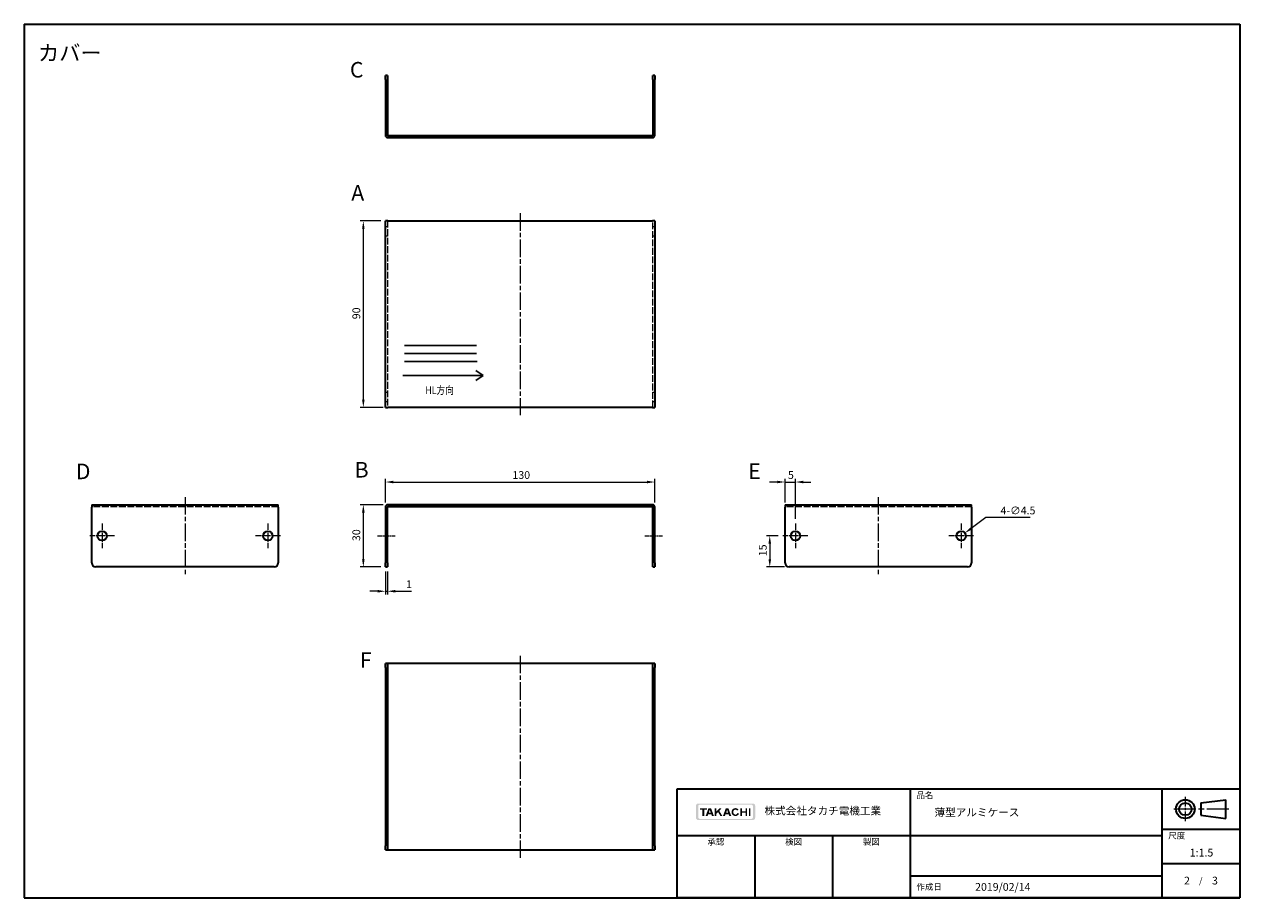
# Model space of a CAD drawing. Units: millimetres. Extents: x 22 to 1801, y 12 to 434.
# Drawn here: x 618 to 1205, y 12 to 434 of the extents above; entities that cross this region are included whole.
import ezdxf

# ---------------------------------------------------------------- set-up
doc = ezdxf.new("R2010")
doc.units = ezdxf.units.MM
doc.header["$LTSCALE"] = 1.5
doc.linetypes.add('CHAIN', pattern=[0.35429999999999995, 0.2362, -0.0295, 0.0591, -0.0295])
doc.linetypes.add('DASHED', pattern=[0.2067, 0.1654, -0.0413])
doc.layers.get('Defpoints').update_dxf_attribs({"lineweight": 25})
for name, color, linetype, lineweight in [('Border (ISO)', 7, 'Continuous', 35), ('Center Mark (ISO)', 131, 'Continuous', 18), ('Centerline (ISO)', 131, 'Continuous', 18), ('Dimension (ISO)', 7, 'Continuous', 18), ('Hatch (ISO)', 1, 'Continuous', 18), ('Hidden (ISO)', 7, 'DASHED', 18), ('Symbol (ISO)', 7, 'Continuous', 18), ('Title (ISO)', 7, 'Continuous', 35), ('Visible (ISO)', 7, 'Continuous', 35), ('ｶﾊﾞｰ', 7, 'Continuous', 25)]:
    doc.layers.add(name, color=color, linetype=linetype, lineweight=lineweight)
doc.styles.add('Note Text (TK)', font='txt')
doc.dimstyles.new('Default - Method 1b (TK)', dxfattribs={"dimscale": 1.5, "dimtxt": 2.5, "dimasz": 2.5, "dimexe": 1, "dimexo": 1.499999999999999, "dimgap": 1, "dimtad": 1, "dimtoh": 1, "dimrnd": 1e-08, "dimdsep": 46, "dimtxsty": 'Note Text (TK)', "dimcen": 0.09, "dimdle": 5, "dimclrd": 100, "dimclre": 100, "dimclrt": 7, "dimadec": 1, "dimazin": 1, "dimtfac": 1, "dimtmove": 0, "dimatfit": 3, "dimfxl": 1, "dimtolj": 1, "dimlwd": -1, "dimlwe": -1, "dimarcsym": 0})

# ---------------------------------------------------------------- blocks, each defined once
blk = doc.blocks.new('図面枠 tk図枠')
at = {"layer": 'Border (ISO)'}
for p, q in [((14.49999999999999, 289), (405.4999999999999, 289)), ((14.49999999999999, 289), (14.50000000000001, 8.000000000000007)), ((405.4999999999999, 289), (405.4999999999999, 8.000000000000007)), ((14.50000000000001, 8.000000000000007), (405.4999999999999, 8.000000000000007))]:
    blk.add_line(p, q, dxfattribs=at)
blk = doc.blocks.new('表題欄 tk表題欄')
at = {"layer": 'Hatch (ISO)'}
h = blk.add_hatch(color=256, dxfattribs=at)
edge = h.paths.add_edge_path(flags=0)
edge.add_arc((98.49187810533729, 235.659481084801), 0.5958259999999996, 269.9999999999915, 360)
edge.add_line((99.08770410533732, 235.659481084801), (99.08770410533728, 239.0711970848007))
edge.add_arc((98.49187810533729, 239.0711970848009), 0.5958259999999996, 0, 90.00000000000855)
edge.add_line((98.4918781053372, 239.6670230848009), (82.05361010533736, 239.6670230848008))
edge.add_arc((82.05361010533733, 239.0711970848008), 0.5958259999999996, 89.9999999999983, 180)
edge.add_line((81.45778410533734, 239.0711970848008), (81.45778410533713, 235.6594810848011))
edge.add_arc((82.05361010533711, 235.6594810848007), 0.5958259999999996, 180, 270.0000000000222)
edge.add_line((82.05361010533736, 235.0636550848007), (98.4918781053372, 235.0636550848009))
edge = h.paths.add_edge_path()
edge.add_line((80.75585210533734, 239.3160570848008), (80.75585210533734, 235.414621084801))
edge.add_arc((81.45778410533724, 235.4146210848009), 0.7019319999998935, 180, 270.0000000000072)
edge.add_line((81.45778410533734, 234.7126890848011), (99.08770410533731, 234.7126890848011))
edge.add_arc((99.08770410533731, 235.4146210848009), 0.7019319999998921, 270, 360)
edge.add_line((99.78963610533718, 235.414621084801), (99.78963610533728, 239.3160570848009))
edge.add_arc((99.0877041053374, 239.316057084801), 0.7019319999998921, 0, 90.00000000001015)
edge.add_line((99.08770410533727, 240.0179890848008), (81.45778410533734, 240.0179890848008))
edge.add_arc((81.45778410533734, 239.3160570848008), 0.7019319999999984, 90.00000000000146, 180)
h = blk.add_hatch(color=256, dxfattribs=at)
edge = h.paths.add_edge_path()
edge.add_arc((93.43960010533709, 237.2633140848011), 1.273272000000011, 38.55054079078439, 336.5820184016556)
edge.add_line((94.60799261474826, 236.7572700848011), (94.08905664575232, 236.9820271175443))
edge.add_ellipse((93.43960010533733, 237.2633140848011), major_axis=(0, -0.7998759999999119), ratio=0.8673469387756529, start_angle=128.5505407907963, end_angle=426.582018401653, ccw=False)
edge.add_line((94.01031636278756, 237.7181048319737), (94.43537358897211, 238.0568232248073))
for points in [[(81.98831410533735, 238.5080190848011), (81.98831410533735, 238.018299084801), (82.83716210533731, 238.018299084801), (82.83716210533731, 236.018609084801), (83.42482610533735, 236.018609084801), (83.42482610533735, 238.018299084801), (84.27367410533734, 238.018299084801), (84.27367410533734, 238.5080190848011)], [(88.60057971385685, 236.018609084801), (87.85996861799809, 237.2522855485187), (87.33442410533738, 236.6850786020424), (87.33442410533738, 236.018609084801), (86.81205610533735, 236.018609084801), (86.81205610533735, 238.5080190848011), (87.33442410533738, 238.5080190848011), (87.33442410533738, 237.4598137166482), (88.30563678669888, 238.5080190848011), (89.02346612707649, 238.5080190848011), (88.2357554429587, 237.6578627972141), (89.2198461053373, 236.018609084801)], [(95.00793061474837, 238.5080190848011), (95.00793061474837, 236.018609084801), (95.52621761474842, 236.018609084801), (95.52621761474842, 237.018454084801), (96.6852216147484, 237.018454084801), (96.6852216147484, 236.018609084801), (97.20350861474839, 236.018609084801), (97.20350861474839, 238.5080190848011), (96.6852216147484, 238.5080190848011), (96.6852216147484, 237.5081740848009), (95.52621761474842, 237.5081740848009), (95.52621761474842, 238.5080190848011)], [(97.75852461474844, 238.5080190848011), (97.75852461474844, 236.018609084801), (98.2808926147485, 236.018609084801), (98.2808926147485, 238.5080190848011)]]:
    blk.add_hatch(color=256, dxfattribs=at).paths.add_polyline_path(points)
h = blk.add_hatch(color=256, dxfattribs=at)
h.paths.add_polyline_path([(85.50670817746851, 237.071507084801), (84.86892803320622, 237.071507084801), (85.18781810533736, 237.9399130848009)], flags=0)
h.paths.add_polyline_path([(85.69553136435374, 236.557301084801), (84.68010484632094, 236.557301084801), (84.48229007910783, 236.018609084801), (83.86557410533733, 236.018609084801), (84.77971810533734, 238.5080190848011), (85.5959181053373, 238.5080190848011), (86.51006210533728, 236.018609084801), (85.8933461315668, 236.018609084801)])
h = blk.add_hatch(color=256, dxfattribs=at)
h.paths.add_polyline_path([(90.44357403320625, 237.071507084801), (91.08135417746848, 237.071507084801), (90.76246410533739, 237.9399130848009)], flags=0)
h.paths.add_polyline_path([(90.05693607910783, 236.018609084801), (90.25475084632097, 236.557301084801), (91.27017736435366, 236.557301084801), (91.46799213156682, 236.018609084801), (92.08470810533723, 236.018609084801), (91.17056410533733, 238.5080190848011), (90.35436410533732, 238.5080190848011), (89.44022010533736, 236.018609084801)])
at = {"layer": 'Title (ISO)'}
for p, q in [((74.6650848667923, 244.7154522744663), (255.6650848667923, 244.7154522744663)), ((74.6650848667923, 209.7154522744663), (74.6650848667923, 244.7154522744663)), ((149.6650848667923, 244.7154522744663), (149.6650848667923, 209.7154522744663)), ((230.6650848667923, 244.7154522744663), (230.6650848667923, 209.7154522744663)), ((255.6650848667923, 244.7154522744663), (255.6650848667923, 209.7154522744663)), ((243.1650848667923, 240.2154522744663), (251.1650848667923, 241.2154522744664)), ((243.1650848667923, 240.2154522744663), (243.1650848667923, 236.2154522744663)), ((251.1650848667923, 235.2154522744664), (251.1650848667923, 241.2154522744664)), ((243.1650848667923, 236.2154522744663), (251.1650848667923, 235.2154522744664)), ((230.6650848667923, 231.7154522744663), (255.6650848667923, 231.7154522744663)), ((74.6650848667923, 229.7154522744663), (230.6650848667923, 229.7154522744663)), ((99.66508486679231, 229.7154522744663), (99.66508486679231, 209.7154522744663)), ((124.6650848667923, 229.7154522744663), (124.6650848667923, 209.7154522744663)), ((230.6650848667923, 220.7154522744663), (255.6650848667923, 220.7154522744663)), ((149.6650848667923, 216.7154522744663), (230.6650848667923, 216.7154522744663)), ((255.6650848667923, 209.7154522744663), (74.66508486679228, 209.7154522744663))]:
    blk.add_line(p, q, dxfattribs=at)
at = {"layer": 'Title (ISO)', "color": 4, "linetype": 'CHAIN', "lineweight": 18, "ltscale": 8.889559745788574}
blk.add_line((238.1650848667923, 242.2154522744663), (238.1650848667923, 234.2154522744663), dxfattribs=at)
at = {"layer": 'Title (ISO)', "color": 4, "linetype": 'CHAIN', "lineweight": 18, "ltscale": 20.00163269042969}
blk.add_line((252.1650848667923, 238.2154522744663), (234.1650848667923, 238.2154522744664), dxfattribs=at)
at = {"layer": 'Title (ISO)'}
for radius in [3, 2]:
    blk.add_circle((238.1650848667923, 238.2154522744663), radius, dxfattribs=at)
at = {"layer": 'Title (ISO)', "color": 1, "char_height": 2.000000029802322, "line_spacing_factor": 1.5, "style": 'Note Text (TK)'}
for s, insert, attachment_point in [('\\fＭＳ Ｐゴシック|b0|i0;\\H2.0000;品名', (151.6650848667923, 242.7154522744663), 4), ('\\fＭＳ Ｐゴシック|b0|i0;\\H2.0000;尺度', (232.6650848667923, 229.7154522744663), 4), ('\\fＭＳ Ｐゴシック|b0|i0;\\H2.0000;承認', (87.16508486679228, 227.7154522744663), 5), ('\\fＭＳ Ｐゴシック|b0|i0;\\H2.0000;検図', (112.1650848667923, 227.7154522744663), 5), ('\\fＭＳ Ｐゴシック|b0|i0;\\H2.0000;製図', (137.1650848667923, 227.7154522744663), 5), ('\\fＭＳ Ｐゴシック|b0|i0;\\H2.0000;作成日', (151.6650848667923, 213.2154522744662), 4)]:
    blk.add_mtext(s, dxfattribs=dict(at, insert=insert, attachment_point=attachment_point))
at = {"layer": 'Title (ISO)', "color": 7, "line_spacing_factor": 1.5, "style": 'Note Text (TK)'}
for s, insert, char_height, attachment_point in [('株式会社タカチ電機工業', (102.7896361053372, 237.3602095573245), 2.5, 4), ('\\fＭＳ Ｐゴシック|b0|i0;\\H2.0000;/', (243.1650848667923, 215.2154522744663), 2.000000029802322, 5)]:
    blk.add_mtext(s, dxfattribs=dict(at, insert=insert, char_height=char_height, attachment_point=attachment_point))
at = {"layer": 'Title (ISO)', "color": 7, "style": 'Note Text (TK)'}
for tag, p in [('<品名>_001', (157.4804257758832, 235.9228386381026)), ('<尺度>_001', (239.5997439577014, 222.9654522744663)), ('<ページ_No.>_001', (237.9051416849741, 213.9654522744663)), ('<総ページ数>_001', (246.7559939577014, 213.9654522744663)), ('作成日_001', (170.5386644122468, 211.9441454562844))]:
    blk.add_attdef(tag, p, '', height=2.5, dxfattribs=at)
blk = doc.blocks.new('*D25')
at = {"layer": 'Defpoints', "color": 0}
for p in [(922.5179101653507, 212.6057071833582), (792.5179101653506, 200.5074878958226), (922.5179101653507, 200.5074878958226)]:
    blk.add_point(p, dxfattribs=at)
at = {"layer": 'Dimension (ISO)', "color": 100}
for p, q in [((792.5179101653506, 202.7574878958226), (792.5179101653506, 214.1057071833583)), ((796.2679101653507, 212.6057071833582), (918.7679101653507, 212.6057071833582)), ((922.5179101653507, 202.7574878958226), (922.5179101653507, 214.1057071833583))]:
    blk.add_line(p, q, dxfattribs=at)
for points in [[(796.2679101653507, 213.2307071833583), (796.2679101653507, 211.9807071833582), (792.5179101653506, 212.6057071833582)], [(918.7679101653507, 213.2307071833583), (918.7679101653507, 211.9807071833582), (922.5179101653507, 212.6057071833582)]]:
    blk.add_solid(points, dxfattribs=at)
at = {"layer": 'Dimension (ISO)', "color": 7, "insert": (853.8105238017138, 215.9807071833582), "char_height": 3.75, "attachment_point": 4, "style": 'Note Text (TK)'}
blk.add_mtext('\\A1;130', dxfattribs=at)
blk = doc.blocks.new('*D26')
at = {"layer": 'Defpoints', "color": 0}
for p in [(792.5179101653509, 171.6074878958226), (793.5179101653509, 171.6074878958226), (793.5179101653509, 159.8974868391464)]:
    blk.add_point(p, dxfattribs=at)
at = {"layer": 'Dimension (ISO)', "color": 100}
for p, q in [((792.5179101653509, 169.3574878958226), (792.5179101653509, 158.3974868391464)), ((793.5179101653509, 169.3574878958226), (793.5179101653509, 158.3974868391464)), ((788.7679101653509, 159.8974868391464), (785.0179101653509, 159.8974868391464)), ((792.5179101653509, 159.8974868391464), (793.5179101653509, 159.8974868391464)), ((797.2679101653509, 159.8974868391464), (805.1471715458147, 159.8974868391464))]:
    blk.add_line(p, q, dxfattribs=at)
for points in [[(788.7679101653509, 160.5224868391464), (788.7679101653509, 159.2724868391464), (792.5179101653509, 159.8974868391464)], [(797.2679101653509, 160.5224868391464), (797.2679101653509, 159.2724868391464), (793.5179101653509, 159.8974868391464)]]:
    blk.add_solid(points, dxfattribs=at)
at = {"layer": 'Dimension (ISO)', "color": 7, "insert": (802.5179101821782, 163.2724868391464), "char_height": 3.75, "attachment_point": 4, "style": 'Note Text (TK)'}
blk.add_mtext('\\A1;1', dxfattribs=at)
blk = doc.blocks.new('*D27')
at = {"layer": 'Defpoints', "color": 0}
for p in [(793.6179101653507, 201.6074878958226), (781.8500234077617, 171.6074878958226), (792.5179101653509, 171.6074878958226)]:
    blk.add_point(p, dxfattribs=at)
at = {"layer": 'Dimension (ISO)', "color": 100}
for p, q in [((791.3679101653507, 201.6074878958226), (780.3500234077618, 201.6074878958226)), ((781.8500234077617, 197.8574878958226), (781.8500234077617, 175.3574878958226)), ((790.2679101653509, 171.6074878958226), (780.3500234077618, 171.6074878958226))]:
    blk.add_line(p, q, dxfattribs=at)
for points in [[(781.2250234077618, 197.8574878958226), (782.4750234077618, 197.8574878958226), (781.8500234077617, 201.6074878958226)], [(781.2250234077618, 175.3574878958226), (782.4750234077618, 175.3574878958226), (781.8500234077617, 171.6074878958226)]]:
    blk.add_solid(points, dxfattribs=at)
at = {"layer": 'Dimension (ISO)', "color": 7, "insert": (778.4750234077618, 184.1145901685498), "char_height": 3.75, "attachment_point": 4, "rotation": 90, "style": 'Note Text (TK)'}
blk.add_mtext('\\A1;30', dxfattribs=at)
blk = doc.blocks.new('*D28')
at = {"layer": 'Defpoints', "color": 0}
for p in [(792.5179101653825, 338.6449287153321), (781.8500234077617, 248.6449287153323), (793.6179101653825, 248.6449287153323)]:
    blk.add_point(p, dxfattribs=at)
at = {"layer": 'Dimension (ISO)', "color": 100}
for p, q in [((790.2679101653825, 338.6449287153321), (780.3500234077619, 338.6449287153321)), ((781.8500234077618, 334.8949287153321), (781.8500234077617, 252.3949287153323)), ((791.3679101653825, 248.6449287153323), (780.3500234077618, 248.6449287153323))]:
    blk.add_line(p, q, dxfattribs=at)
for points in [[(781.2250234077619, 334.8949287153321), (782.4750234077619, 334.8949287153321), (781.8500234077618, 338.6449287153321)], [(781.2250234077618, 252.3949287153323), (782.4750234077618, 252.3949287153323), (781.8500234077617, 248.6449287153323)]]:
    blk.add_solid(points, dxfattribs=at)
at = {"layer": 'Dimension (ISO)', "color": 7, "insert": (778.4750234077618, 291.1626843971504), "char_height": 3.75, "attachment_point": 4, "rotation": 90, "style": 'Note Text (TK)'}
blk.add_mtext('\\A1;90', dxfattribs=at)
blk = doc.blocks.new('*D29')
at = {"layer": 'Defpoints', "color": 0}
for p in [(984.3532702721434, 186.6074878958226), (977.9783569281173, 171.6074878958226), (987.3532702721435, 171.6074878958226)]:
    blk.add_point(p, dxfattribs=at)
at = {"layer": 'Dimension (ISO)', "color": 100}
for p, q in [((982.1032702721435, 186.6074878958226), (976.4783569281174, 186.6074878958226)), ((977.9783569281173, 182.8574878958226), (977.9783569281173, 175.3574878958226)), ((985.1032702721434, 171.6074878958226), (976.4783569281174, 171.6074878958226))]:
    blk.add_line(p, q, dxfattribs=at)
for points in [[(977.3533569281173, 182.8574878958226), (978.6033569281173, 182.8574878958226), (977.9783569281173, 186.6074878958226)], [(977.3533569281173, 175.3574878958226), (978.6033569281173, 175.3574878958226), (977.9783569281173, 171.6074878958226)]]:
    blk.add_solid(points, dxfattribs=at)
at = {"layer": 'Dimension (ISO)', "color": 7, "insert": (974.6033569281173, 176.8063515321862), "char_height": 3.75, "attachment_point": 4, "rotation": 90, "style": 'Note Text (TK)'}
blk.add_mtext('\\A1;15', dxfattribs=at)
blk = doc.blocks.new('*D30')
at = {"layer": 'Defpoints', "color": 0}
for p in [(990.3532702721435, 212.6057071833582), (985.3532702721436, 200.5074878958226), (990.3532702721435, 192.6074878958226)]:
    blk.add_point(p, dxfattribs=at)
at = {"layer": 'Dimension (ISO)', "color": 100}
for p, q in [((981.6032702721434, 212.6057071833582), (977.8532702721435, 212.6057071833582)), ((985.3532702721436, 202.7574878958226), (985.3532702721436, 214.1057071833583)), ((985.3532702721436, 212.6057071833582), (990.3532702721435, 212.6057071833582)), ((990.3532702721435, 194.8574878958226), (990.3532702721435, 214.1057071833583)), ((994.1032702721434, 212.6057071833582), (997.8532702721436, 212.6057071833582))]:
    blk.add_line(p, q, dxfattribs=at)
for points in [[(981.6032702721434, 213.2307071833583), (981.6032702721434, 211.9807071833582), (985.3532702721436, 212.6057071833582)], [(994.1032702721434, 213.2307071833583), (994.1032702721434, 211.9807071833582), (990.3532702721435, 212.6057071833582)]]:
    blk.add_solid(points, dxfattribs=at)
at = {"layer": 'Dimension (ISO)', "color": 7, "insert": (986.7666225448708, 215.9807071833582), "char_height": 3.75, "attachment_point": 4, "style": 'Note Text (TK)'}
blk.add_mtext('\\A1;5', dxfattribs=at)
blk = doc.blocks.new('*D31')
at = {"layer": 'Defpoints', "color": 0}
for p in [(1072.153728621273, 187.9568765474156), (1068.552811923013, 185.2580992442294)]:
    blk.add_point(p, dxfattribs=at)
at = {"layer": 'Dimension (ISO)', "color": 100}
for p, q in [((1082.201549865409, 195.4874122949518), (1075.15449253649, 190.2058576334041)), ((1103.624775280432, 195.4874122949519), (1082.201549865409, 195.4874122949518)), ((1070.218270272143, 186.6074878958225), (1070.488270272143, 186.6074878958225)), ((1070.353270272143, 186.4724878958224), (1070.353270272143, 186.7424878958223))]:
    blk.add_line(p, q, dxfattribs=at)
blk.add_solid([(1074.779662355492, 190.7059849526068), (1075.529322717488, 189.7057303142013), (1072.153728621273, 187.9568765474156)], dxfattribs=at)
at = {"layer": 'Dimension (ISO)', "color": 7, "insert": (1089.349207098614, 198.8624122949517), "char_height": 3.75, "attachment_point": 4, "style": 'Note Text (TK)'}
blk.add_mtext('\\A1;4-∅4.5', dxfattribs=at)

msp = doc.modelspace()

# ---------------------------------------------------------------- linework, layer by layer
at = {"color": 7, "linetype": 'Continuous', "lineweight": 25}
for p, q in [((821.3615673080777, 264.0922306139424), (800.9070994156349, 264.0922306139424)), ((839.7314118805448, 264.0922306139424), (800.9070994156349, 264.0922306139424)), ((836.2004683328382, 266.4792466586612), (839.7314118805448, 264.0922306139424)), ((839.731411880545, 264.0922306139424), (836.2004683328381, 261.609367352582))]:
    msp.add_line(p, q, dxfattribs=at)
at = {"layer": 'Center Mark (ISO)', "linetype": 'CHAIN', "ltscale": 8.889559745788574}
for p, q in [((655.8033238992093, 192.6074878958219), (655.8033238992093, 180.6074878958219)), ((735.8033238992093, 192.6074878958219), (735.8033238992093, 180.6074878958219)), ((990.3532702721435, 192.6074878958226), (990.3532702721435, 180.6074878958226)), ((1070.353270272143, 192.6074878958226), (1070.353270272143, 180.6074878958226)), ((661.8033238992093, 186.6074878958219), (649.8033238992093, 186.6074878958219)), ((741.8033238992093, 186.6074878958219), (729.8033238992092, 186.6074878958219)), ((996.3532702721433, 186.6074878958226), (984.3532702721434, 186.6074878958226)), ((1076.353270272143, 186.6074878958226), (1064.353270272143, 186.6074878958226))]:
    msp.add_line(p, q, dxfattribs=at)
at = {"layer": 'Centerline (ISO)', "linetype": 'CHAIN', "ltscale": 23.99096870422363}
for p, q in [((857.5179101653825, 342.3949287153323), (857.5179101653825, 244.8949287153323)), ((695.8033238992095, 205.3574878958225), (695.8033238992092, 167.8574878958225)), ((1030.353270272143, 205.3574878958225), (1030.353270272144, 167.8574878958226)), ((857.5179101653191, 128.7834126209997), (857.5179101653191, 31.28341262099969))]:
    msp.add_line(p, q, dxfattribs=at)
at = {"layer": 'Centerline (ISO)', "linetype": 'CHAIN', "ltscale": 6.296741962432861}
for p, q in [((788.7679101653509, 186.6074878958219), (797.2679101653509, 186.6074878958219)), ((917.7679101653508, 186.6074878958226), (926.2679101653509, 186.6074878958226))]:
    msp.add_line(p, q, dxfattribs=at)
at = {"layer": 'Hidden (ISO)', "ltscale": 1.269697785377502}
for p, q in [((792.5179101654122, 396.046499866183), (793.5179101654123, 396.046499866183)), ((921.5179101654122, 396.0464998661823), (922.517910165412, 396.0464998661823)), ((792.5179101654122, 391.546499866183), (793.5179101654122, 391.546499866183)), ((921.5179101654122, 391.5464998661823), (922.517910165412, 391.5464998661823)), ((792.5179101653825, 335.8949287153278), (793.5179101653825, 335.8949287153278)), ((921.5179101653825, 335.8949287153279), (922.5179101653825, 335.8949287153279)), ((792.5179101653825, 331.3949287153278), (793.5179101653825, 331.3949287153278)), ((921.5179101653825, 331.3949287153278), (922.5179101653825, 331.3949287153278)), ((792.5179101653825, 255.8949287153278), (793.5179101653825, 255.8949287153278)), ((921.5179101653825, 255.8949287153279), (922.5179101653825, 255.8949287153279)), ((792.5179101653825, 251.3949287153277), (793.5179101653825, 251.3949287153277)), ((921.5179101653825, 251.3949287153278), (922.5179101653825, 251.3949287153278)), ((792.5179101653508, 188.8574878958219), (793.5179101653508, 188.8574878958219)), ((921.5179101653507, 188.8574878958226), (922.5179101653507, 188.8574878958226)), ((792.5179101653509, 184.3574878958219), (793.5179101653509, 184.3574878958219)), ((921.5179101653507, 184.3574878958226), (922.5179101653507, 184.3574878958226)), ((792.5179101653192, 122.2834126209956), (793.5179101653192, 122.2834126209956)), ((792.5179101653192, 117.7834126209956), (793.5179101653192, 117.7834126209956)), ((921.5179101653191, 122.2834126209955), (922.5179101653193, 122.2834126209955)), ((921.5179101653191, 117.7834126209955), (922.5179101653193, 117.7834126209955)), ((792.5179101653191, 42.28341262099564), (793.5179101653192, 42.28341262099564)), ((921.5179101653191, 42.28341262099556), (922.5179101653191, 42.28341262099554)), ((792.5179101653191, 37.78341262099566), (793.5179101653192, 37.78341262099565)), ((921.5179101653191, 37.78341262099555), (922.5179101653191, 37.78341262099555))]:
    msp.add_line(p, q, dxfattribs=at)
at = {"layer": 'Hidden (ISO)', "ltscale": 13.19435310363769}
for p, q in [((793.5179101653824, 338.644928715332), (793.5179101653825, 248.644928715332)), ((921.5179101653825, 248.644928715332), (921.5179101653824, 338.644928715332)), ((740.8033238992095, 200.6074878958226), (650.8033238992095, 200.6074878958226)), ((1075.353270272143, 200.6074878958226), (985.3532702721432, 200.6074878958226))]:
    msp.add_line(p, q, dxfattribs=at)
at = {"layer": 'Visible (ISO)'}
for p, q in [((792.5179101654123, 406.7964998661853), (792.5179101654123, 408.7964998661841)), ((793.5179101654123, 408.7964998661841), (792.5179101654123, 408.7964998661841)), ((792.5179101654123, 406.7964998661853), (792.5179101654121, 379.8964998661854)), ((793.5179101654123, 408.7964998661841), (793.5179101654123, 406.7964998661853)), ((793.5179101654123, 406.7964998661853), (793.5179101654121, 379.8964998661854)), ((922.5179101654122, 408.7964998661841), (921.5179101654124, 408.7964998661841)), ((921.5179101654124, 406.7964998661852), (921.5179101654124, 408.7964998661841)), ((921.517910165411, 406.7964998661852), (921.517910165412, 379.8964998661854)), ((922.5179101654124, 408.7964998661841), (922.5179101654124, 406.7964998661852)), ((922.517910165412, 379.8964998661853), (922.5179101654122, 406.7964998661852)), ((793.6179101654121, 379.7964998661853), (921.4179101654123, 379.7964998661853)), ((793.6179101654121, 378.7964998661853), (921.4179101654123, 378.7964998661853)), ((792.5179101653825, 248.644928715332), (792.5179101653824, 338.644928715332)), ((793.6179101653825, 338.6449287153323), (792.5179101653824, 338.644928715332)), ((793.6179101653825, 338.6449287153323), (921.4179101653824, 338.6449287153323)), ((922.5179101653823, 338.644928715332), (921.4179101653824, 338.6449287153322)), ((922.5179101653823, 338.644928715332), (922.5179101653825, 248.644928715332)), ((792.5179101653824, 248.644928715332), (793.6179101653825, 248.6449287153323)), ((921.4179101653824, 248.6449287153323), (793.6179101653825, 248.6449287153323)), ((921.4179101653824, 248.6449287153323), (922.5179101653825, 248.644928715332)), ((650.8033238992095, 201.6074878958226), (740.8033238992095, 201.6074878958226)), ((650.8033238992095, 201.6074878958226), (650.8033238992092, 200.5074878958225)), ((650.8033238992092, 173.6074878958225), (650.8033238992092, 200.5074878958225)), ((740.8033238992092, 200.5074878958225), (740.8033238992095, 201.6074878958226)), ((740.8033238992092, 200.5074878958225), (740.8033238992092, 173.6074878958225)), ((792.5179101653506, 200.5074878958226), (792.5179101653509, 173.6074878958226)), ((793.5179101653509, 173.6074878958226), (793.5179101653507, 200.5074878958226)), ((921.4179101653506, 201.6074878958226), (793.6179101653507, 201.6074878958226)), ((921.4179101653506, 200.6074878958226), (793.6179101653507, 200.6074878958226)), ((921.5179101653516, 173.6074878958226), (921.5179101653507, 200.5074878958226)), ((922.5179101653519, 173.6074878958226), (922.5179101653507, 200.5074878958226)), ((985.3532702721432, 201.6074878958226), (1075.353270272143, 201.6074878958226)), ((985.3532702721432, 201.6074878958226), (985.3532702721436, 200.5074878958226)), ((985.3532702721436, 173.6074878958226), (985.3532702721436, 200.5074878958226)), ((1075.353270272144, 200.5074878958226), (1075.353270272143, 201.6074878958225)), ((1075.353270272144, 200.5074878958226), (1075.353270272144, 173.6074878958226)), ((738.8033238992091, 171.6074878958226), (652.8033238992092, 171.6074878958225)), ((792.5179101653509, 171.6074878958226), (792.5179101653509, 173.6074878958226)), ((792.5179101653509, 171.6074878958226), (793.5179101653509, 171.6074878958226)), ((793.5179101653509, 173.6074878958226), (793.5179101653509, 171.6074878958226)), ((921.5179101653507, 171.6074878958226), (921.5179101653507, 173.6074878958226)), ((921.5179101653509, 171.6074878958226), (922.5179101653509, 171.6074878958226)), ((922.5179101653507, 173.6074878958226), (922.5179101653507, 171.6074878958226)), ((1073.353270272143, 171.6074878958226), (987.3532702721435, 171.6074878958226)), ((792.5179101653193, 123.0334126209911), (792.5179101653193, 125.0334126209917)), ((793.5179101653193, 125.0334126209917), (792.5179101653193, 125.0334126209917)), ((793.5179101653193, 125.0334126209917), (793.5179101653193, 123.0334126209911)), ((793.5179101653191, 125.0334126209997), (793.6179101653191, 125.0334126209997)), ((921.4179101653192, 125.0334126209997), (793.6179101653191, 125.0334126209997)), ((921.5179101653191, 125.0334126209997), (921.4179101653192, 125.0334126209997)), ((921.5179101653191, 123.0334126209911), (921.5179101653191, 125.0334126209917)), ((922.5179101653202, 125.0334126209917), (921.5179101653202, 125.0334126209917)), ((922.5179101653193, 125.0334126209917), (922.5179101653193, 123.0334126209911)), ((792.5179101653193, 123.0334126209911), (792.5179101653193, 37.03341262099109)), ((793.5179101653193, 123.0334126209911), (793.5179101653193, 37.03341262099109)), ((921.5179101653191, 37.03341262099112), (921.5179101653193, 123.0334126209911)), ((922.5179101653193, 37.03341262099112), (922.5179101653193, 123.0334126209911)), ((792.5179101653193, 35.03341262099168), (792.5179101653193, 37.0334126209911)), ((793.5179101653193, 37.03341262099112), (793.5179101653193, 35.03341262099168)), ((921.5179101653191, 35.0334126209917), (921.5179101653191, 37.0334126209911)), ((922.5179101653193, 37.03341262099112), (922.5179101653193, 35.0334126209917)), ((792.5179101653193, 35.03341262099168), (793.5179101653193, 35.03341262099168)), ((793.5179101653191, 35.03341262099967), (793.6179101653189, 35.0334126209997)), ((793.6179101653189, 35.03341262099969), (921.4179101653192, 35.03341262099969)), ((921.5179101653191, 35.03341262099967), (921.417910165319, 35.0334126209997)), ((921.5179101653179, 35.0334126209917), (922.5179101653193, 35.0334126209917))]:
    msp.add_line(p, q, dxfattribs=at)
for centre in [(655.8033238992093, 186.6074878958219), (735.8033238992093, 186.6074878958219), (990.3532702721435, 186.6074878958226), (1070.353270272143, 186.6074878958226)]:
    msp.add_circle(centre, 2.25, dxfattribs=at)
for centre, radius, start, end in [((793.6179101654121, 379.8964998661854), 1.099999999999985, 180, 270), ((793.6179101654121, 379.8964998661854), 0.1000000000000067, 180, 270), ((921.4179101654123, 379.8964998661853), 1.099999999999937, 270, 0), ((921.4179101654123, 379.8964998661854), 0.0999999999999446, 269.9999999999674, 0), ((793.6179101653506, 200.5074878958226), 1.099999999999979, 90, 180), ((793.6179101653506, 200.5074878958226), 0.099999999999989, 90, 180), ((921.4179101653508, 200.5074878958226), 1.100000000000029, 0, 90), ((921.4179101653508, 200.5074878958226), 0.1000000000000334, 0, 90), ((652.8033238992092, 173.6074878958225), 2.000000000000006, 180, 270), ((738.8033238992091, 173.6074878958225), 2.00000000000001, 270, 0), ((987.3532702721435, 173.6074878958226), 2.000000000000015, 180, 270), ((1073.353270272143, 173.6074878958226), 1.999999999999983, 270, 0)]:
    msp.add_arc(centre, radius, start, end, dxfattribs=at)
at = {"layer": 'ｶﾊﾞｰ'}
for p, q in [((801.6992268146116, 278.4221478767311), (836.4635415667866, 278.4221478767311)), ((801.6992268146116, 274.6651507982892), (836.4635415667866, 274.6651507982892)), ((801.6992268146116, 270.7913977840767), (836.718310746103, 270.7913977840767))]:
    msp.add_line(p, q, dxfattribs=at)

# ---------------------------------------------------------------- block references
at = {"xscale": 1.5, "yscale": 1.5, "zscale": 1.5}
msp.add_blockref('図面枠 tk図枠', (596.4999998501744, 3.803296629e-07), dxfattribs=at)
ref = msp.add_blockref('表題欄 tk表題欄', (821.252372549986, -302.5731780313698), dxfattribs=dict(xscale=1.5, yscale=1.5, zscale=1.5))
ref.add_attrib('<品名>_001', '薄型アルミケース', (1057.473011213811, 51.31107992578423), dxfattribs={"layer": 'Title (ISO)', "color": 7, "height": 3.75, "style": 'Note Text (TK)'})
ref.add_attrib('<尺度>_001', '1:1.5', (1180.651988486538, 31.87500038032967), dxfattribs={"layer": 'Title (ISO)', "color": 7, "height": 3.75, "style": 'Note Text (TK)'})
ref.add_attrib('作成日_001', '2019/02/14', (1077.060369168356, 15.34304015305691), dxfattribs={"layer": 'Title (ISO)', "color": 7, "height": 3.75, "style": 'Note Text (TK)'})
ref.add_attrib('<ページ_No.>_001', '2', (1177.886363486538, 18.37500038032963), dxfattribs={"layer": 'Title (ISO)', "color": 7, "height": 3.75, "style": 'Note Text (TK)'})
ref.add_attrib('<総ページ数>_001', '3', (1191.386363486538, 18.37500038032963), dxfattribs={"layer": 'Title (ISO)', "color": 7, "height": 3.75, "style": 'Note Text (TK)'})

# ---------------------------------------------------------------- texts
at = {"insert": (818.6914191485895, 256.9404808176618), "char_height": 3.75, "attachment_point": 5, "line_spacing_factor": 0.8299999833106994}
msp.add_mtext('\\fＭＳ Ｐゴシック|b0|i0;\\W0.82;\\H3.7500;HL方向', dxfattribs=at)
at = {"layer": 'Symbol (ISO)', "color": 7, "char_height": 7.5, "attachment_point": 4, "line_spacing_factor": 1.5, "style": 'Note Text (TK)'}
for s, insert, width in [('{\\fＭＳ Ｐゴシック|b0|i0;\\H7.5000;カバー}', (624.8476741190777, 419.6848348863416), 45.84465398622867), ('{\\fArial|b1|i0;\\H7.5000;A}', (776.0469528840379, 352.1594624098822), 7.702109204582701), ('{\\fArial|b1|i0;\\H7.5000;D}', (643.1230685001357, 217.726915984825), 7.702109204582701), ('{\\fArial|b1|i0;\\H7.5000;B}', (777.6767157242544, 218.5231588539392), 7.702109204582701), ('{\\fArial|b1|i0;\\H7.5000;E}', (967.5914789231697, 217.8377340237926), 7.702109204582754)]:
    msp.add_mtext(s, dxfattribs=dict(at, insert=insert, width=width))
for s, insert in [('{\\fArial|b1|i0;\\H7.5000;C}', (775.3822276510756, 411.559988583771)), ('{\\fArial|b1|i0;\\H7.5000;F}', (780.2204609041559, 126.6835069704727))]:
    msp.add_mtext(s, dxfattribs=dict(at, insert=insert))

# ---------------------------------------------------------------- dimensions: what is measured, and where the dimension line sits
at = {"layer": 'Dimension (ISO)', "color": 100}
for base, p1, p2, angle, override, picture, middle in [((781.8500234077617, 248.6449287153323), (792.5179101653825, 338.6449287153321), (793.6179101653825, 248.6449287153323), 90, {"dimtoh": 0, "dimdec": 2, "dimtp": 0, "dimtm": 0, "dimtdec": 2, "dimtofl": 0, "dimatfit": 1}, '*D28', (781.8500234077617, 293.6449287153322)), ((781.8500234077617, 171.6074878958226), (793.6179101653507, 201.6074878958226), (792.5179101653509, 171.6074878958226), 90, {"dimtoh": 0, "dimdec": 2, "dimtp": 0, "dimtm": 0, "dimtdec": 2, "dimtofl": 0, "dimatfit": 1}, '*D27', (781.8500234077617, 186.6074878958226)), ((977.9783569281173, 171.6074878958226), (984.3532702721434, 186.6074878958226), (987.3532702721435, 171.6074878958226), 90, {"dimtoh": 0, "dimdec": 2, "dimtp": 0, "dimtm": 0, "dimtdec": 2, "dimtofl": 0, "dimatfit": 1}, '*D29', (977.9783569281173, 179.1074878958226)), ((793.5179101653509, 159.8974868391464), (792.5179101653509, 171.6074878958226), (793.5179101653509, 171.6074878958226), 180, {"dimtoh": 0, "dimdec": 2, "dimtp": 0, "dimtm": 0, "dimtdec": 2, "dimtofl": 1, "dimatfit": 1}, '*D26', (803.0825408639964, 159.8974868391464))]:
    dim = msp.add_linear_dim(base=base, p1=p1, p2=p2, angle=angle, dimstyle='Default - Method 1b (TK)', override=override, dxfattribs=at)
    dim.commit()
    dim.dimension.update_dxf_attribs({"geometry": picture, "text_midpoint": middle, "dimtype": 160})
for base, p1, p2, override, picture, middle in [((922.5179101653507, 212.6057071833582), (792.5179101653506, 200.5074878958226), (922.5179101653507, 200.5074878958226), {"dimtoh": 0, "dimdec": 2, "dimtp": 0, "dimtm": 0, "dimtdec": 2, "dimtofl": 0, "dimatfit": 1}, '*D25', (857.5179101653501, 212.6057071833582)), ((990.3532702721435, 212.6057071833582), (985.3532702721436, 200.5074878958226), (990.3532702721435, 192.6074878958226), {"dimtoh": 0, "dimdec": 2, "dimtp": 0, "dimtm": 0, "dimtdec": 2, "dimtofl": 1, "dimatfit": 1}, '*D30', (987.8532702721434, 212.6057071833582))]:
    dim = msp.add_linear_dim(base=base, p1=p1, p2=p2, dimstyle='Default - Method 1b (TK)', override=override, dxfattribs=at)
    dim.commit()
    dim.dimension.update_dxf_attribs({"geometry": picture, "text_midpoint": middle, "dimtype": 160})
dim = msp.add_diameter_dim_2p(p1=(1068.552811923013, 185.2580992442294), p2=(1072.153728621273, 187.9568765474156), text='4-<>', dimstyle='Default - Method 1b (TK)', override={"dimtih": 1, "dimdec": 2, "dimlfac": 1.000000000000025, "dimtp": 0, "dimtm": 0, "dimtdec": 2, "dimtofl": 0}, dxfattribs=at)
dim.commit()
dim.dimension.update_dxf_attribs({"geometry": '*D31', "text_midpoint": (1096.486991189523, 195.4874122949517), "dimtype": 163})

doc.saveas('drawing.dxf')
